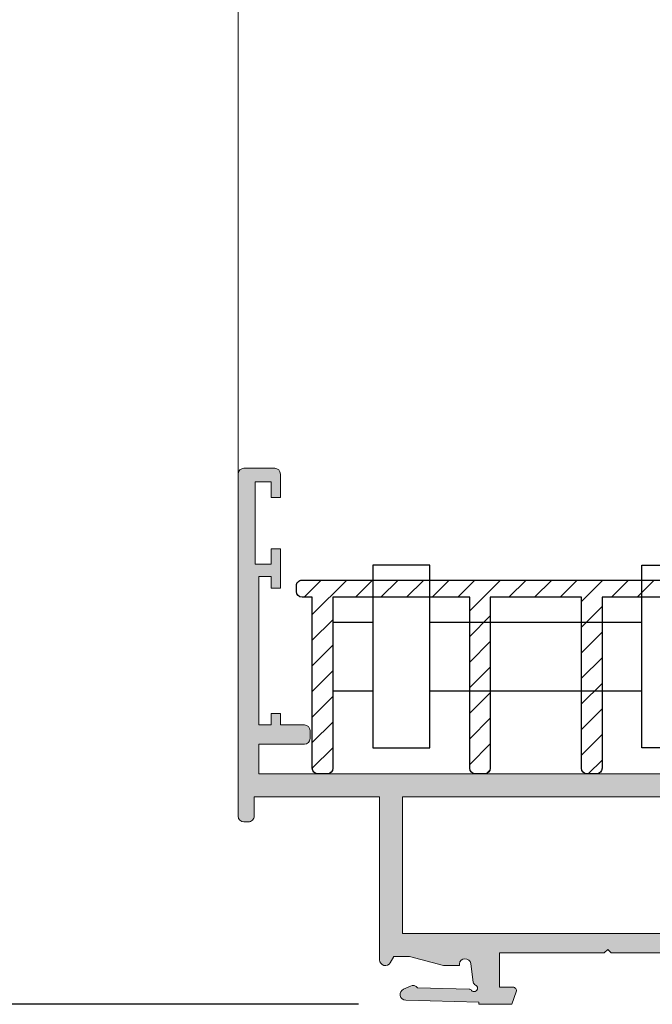
# Model space of a CAD drawing. Units: millimetres. Extents: x -364 to 56, y 3625 to 3922.
# Drawn here: x -341 to -327, y 3653 to 3675 of the extents above; entities that cross this region are included whole.
import ezdxf

# ---------------------------------------------------------------- set-up
doc = ezdxf.new("R2010")
doc.units = ezdxf.units.MM
doc.layers.add('PERFIL', color=7, linetype='Continuous', lineweight=9)
doc.styles.add('ROMANS', font='ROMANS.SHX', dxfattribs={"height": 2.5})
doc.dimstyles.new('1-2', dxfattribs={"dimtxt": 2.5, "dimasz": 3, "dimexe": 0.5, "dimexo": 3, "dimgap": 1, "dimtad": 1, "dimlfac": 2, "dimzin": 0, "dimdsep": 46, "dimtxsty": 'ROMANS', "dimcen": 0.1, "dimclrd": 256, "dimclre": 256, "dimclrt": 256, "dimadec": 0, "dimazin": 0, "dimtp": 0.2, "dimtm": 0.2, "dimtfac": 0.2, "dimtmove": 0, "dimatfit": 3, "dimfxl": 0, "dimtolj": 1, "dimtzin": 0, "dimarcsym": 0})

# ---------------------------------------------------------------- blocks, each defined once
blk = doc.blocks.new('*D25')
at = {"lineweight": -2}
for p, q in [((-333.8563977351691, 3803.418752629076), (-354.0968623269013, 3803.418752629076)), ((-353.5968623269013, 3800.418752629076), (-353.5968623269014, 3656.418752629076)), ((-333.8563977351691, 3653.418752629076), (-354.0968623269014, 3653.418752629076))]:
    blk.add_line(p, q, dxfattribs=at)
for points in [[(-354.0968623269013, 3800.418752629076), (-353.0968623269013, 3800.418752629076), (-353.5968623269013, 3803.418752629076)], [(-354.0968623269014, 3656.418752629076), (-353.0968623269014, 3656.418752629076), (-353.5968623269014, 3653.418752629076)]]:
    blk.add_solid(points)
at = {"layer": 'DEFPOINTS', "color": 0}
for p in [(-330.8563977351691, 3803.418752629076), (-353.5968623269014, 3653.418752629076), (-330.8563977351691, 3653.418752629076)]:
    blk.add_point(p, dxfattribs=at)
at = {"insert": (-355.8468623269019, 3728.418752629076), "char_height": 2.5, "attachment_point": 5, "rotation": 90, "style": 'ROMANS'}
blk.add_mtext('\\A1;H', dxfattribs=at)

msp = doc.modelspace()

# ---------------------------------------------------------------- hatches: boundary and pattern name
h = msp.add_hatch(color=256)
edge = h.paths.add_edge_path(flags=16)
edge.add_line((-323.8917088417106, 3654.968752634593), (-332.8917088737412, 3654.968752634593))
edge.add_line((-332.8917088737412, 3654.968752634593), (-332.8917088737412, 3657.968752645271))
edge.add_line((-332.8917088737412, 3657.968752645271), (-323.8917088417106, 3657.968752645271))
edge.add_line((-323.8917088417106, 3657.968752645271), (-323.8917088417106, 3655.830884672017))
edge.add_arc((-323.8167088414436, 3655.830884672018), 0.07500000026698217, 180.0000000003474, 225.0000000003685)
edge.add_line((-323.8697418502211, 3655.77785166324), (-323.7886758327545, 3655.696785645773))
edge.add_arc((-323.8417088415317, 3655.643752636996), 0.07500000026619584, -44.999999999999886, 45, ccw=False)
edge.add_line((-323.7886758327545, 3655.590719628219), (-323.8697418502211, 3655.509653610751))
edge.add_arc((-323.8167088414436, 3655.456620601973), 0.07500000026703992, 134.9999999996622, 179.9999999996526)
edge.add_line((-323.8917088417106, 3655.456620601974), (-323.8917088417106, 3654.968752634593))
edge = h.paths.add_edge_path()
edge.add_arc((-324.8917088452686, 3659.243752649809), 0.1250000004456524, 180, 270, ccw=False)
edge.add_line((-325.0167088457142, 3659.243752649809), (-325.0167088457142, 3659.418752650432))
edge.add_arc((-324.8917088452695, 3659.418752650431), 0.1250000004447429, 89.99999999958311, 179.9999999995831, ccw=False)
edge.add_line((-324.8917088452686, 3659.543752650876), (-323.8917088417088, 3659.543752650876))
edge.add_line((-323.8917088417088, 3659.543752650876), (-323.8917088417088, 3662.681252662043))
edge.add_arc((-323.8167088414416, 3662.681252662042), 0.07500000026720954, 89.9999999993052, 179.9999999993052, ccw=False)
edge.add_line((-323.8167088414407, 3662.75625266231), (-323.4910885461354, 3662.75625266231))
edge.add_arc((-323.4910885461364, 3662.881252662754), 0.1250000004447429, 270.000000000469, 355.0000000003836)
edge.add_line((-323.366564208432, 3662.870358194873), (-323.3318496746228, 3663.267147131972))
edge.add_arc((-323.2073253369176, 3663.25625266409), 0.1250000004454516, 5, 175.0000000000001, ccw=False)
edge.add_line((-323.0828009992124, 3663.267147131972), (-323.0171845013351, 3662.517147129302))
edge.add_arc((-323.1417088390414, 3662.506252661421), 0.1250000004463916, -90.00000000036482, 4.999999999543775, ccw=False)
edge.add_line((-323.1417088390422, 3662.381252660974), (-323.3041982833288, 3662.381252660974))
edge.add_arc((-323.3041982833288, 3662.306252660708), 0.07500000026630005, 89.99999999995657, 185.0000000000522)
edge.add_line((-323.3789128859512, 3662.299715979979), (-323.3308389970312, 3661.750228915209))
edge.add_arc((-323.0424211473672, 3661.775462207414), 0.2895195589943295, 185.0000000000894, 337.0000000023857)
edge.add_line((-322.7759169881388, 3661.662337903419), (-322.7197076384086, 3661.794758832963))
edge.add_arc((-322.6736823955712, 3661.775222276469), 0.05000000017907968, 109.9999999995915, 156.999999999813, ccw=False)
edge.add_line((-322.6907834027984, 3661.822206907676), (-322.4338098968051, 3661.915737614853))
edge.add_arc((-322.4167088895791, 3661.868752983647), 0.05000000017683612, -23.00000000123049, 109.99999999901911, ccw=False)
edge.add_line((-322.3706836467441, 3661.849216427153), (-322.7103247459067, 3661.049072140157))
edge.add_arc((-322.756349989023, 3661.068608695904), 0.05000000014379734, 189.9999994192179, 337.0000009127611, ccw=False)
edge.add_arc((-322.854830764797, 3661.05124387897), 0.05000000017727464, 9.999999546852333, 70.00000039163956)
edge.add_line((-322.8377297578913, 3661.098228510293), (-323.3380280871256, 3661.280322210386))
edge.add_arc((-323.3517088929063, 3661.242734505421), 0.04000000014145334, 70.00000000104218, 180.0000000013028)
edge.add_line((-323.391708893048, 3661.24273450542), (-323.3917088930498, 3660.118752977418))
edge.add_arc((-323.3417088928715, 3660.118752977419), 0.05000000017827233, 180.0000000010422, 270.0000000012376)
edge.add_line((-323.3417088928704, 3660.06875297724), (-323.2176063520506, 3660.06875297724))
edge.add_arc((-323.2176063520508, 3660.118752977415), 0.05000000017435013, 270.0000000002605, 300.0000000000192)
edge.add_line((-323.1926063519636, 3660.075451707075), (-322.8864924863224, 3660.252186629804))
edge.add_arc((-322.9114919637518, 3660.295488448633), 0.05000021385569958, 299.9991670614003, 341.4096712938235)
edge.add_arc((-322.8167088378451, 3660.263610694251), 0.04999994707697698, -0.0027354407150141924, 161.4123666829762, ccw=False)
edge.add_line((-322.7667088908252, 3660.263608307131), (-322.7667088908252, 3660.032668585287))
edge.add_arc((-323.0167088917146, 3660.032668585286), 0.250000000889429, -59.99999999977109, 2.0838797354372218e-10, ccw=False)
edge.add_line((-322.891708891269, 3659.81616223357), (-323.3292088397061, 3659.56357152057))
edge.add_arc((-323.2667088394834, 3659.45531834471), 0.1250000004462351, 119.9999999997555, 179.9999999997916)
edge.add_line((-323.3917088399298, 3659.455318344711), (-323.3917088399298, 3655.882187592686))
edge.add_arc((-323.2667088394834, 3655.882187592686), 0.1250000004463914, 180.0000000002084, 240.0000000002445)
edge.add_line((-323.3292088397061, 3655.773934416827), (-322.891708891269, 3655.521343703826))
edge.add_arc((-323.0167088917138, 3655.30483735211), 0.25000000088867, -1.0430767360958271e-10, 59.99999999987699, ccw=False)
edge.add_line((-322.7667088908252, 3655.30483735211), (-322.7667088908252, 3655.073897630265))
edge.add_arc((-322.8167088378452, 3655.073895243145), 0.04999994707705265, -161.41236668244073, 0.002735441236097813, ccw=False)
edge.add_arc((-322.911491963753, 3655.042017488764), 0.05000021385679863, 18.59032870524659, 60.00083293767562)
edge.add_line((-322.8864924863224, 3655.085319307593), (-323.1926063519636, 3655.262054230321))
edge.add_arc((-323.2176063520525, 3655.218752959981), 0.05000000017477993, 59.99999999802792, 89.99999999778532)
edge.add_line((-323.2176063520506, 3655.268752960156), (-323.3417088928704, 3655.268752960156))
edge.add_arc((-323.3417088928711, 3655.218752959977), 0.05000000017889761, 89.99999999928349, 179.9999999994789)
edge.add_line((-323.3917088930498, 3655.218752959978), (-323.391708893048, 3654.094771431976))
edge.add_arc((-323.3517088929063, 3654.094771431975), 0.04000000014161742, 179.9999999986973, 289.9999999989578)
edge.add_line((-323.3380280871256, 3654.057183727011), (-322.8377297578913, 3654.239277427104))
edge.add_arc((-322.854830764797, 3654.286262058426), 0.05000000017712412, 289.9999996083604, 350.0000004531477)
edge.add_arc((-322.7563499890229, 3654.268897241493), 0.0500000001438151, 22.99999908776948, 170.0000005813179, ccw=False)
edge.add_line((-322.7103247459067, 3654.288433797241), (-322.3706836467441, 3653.488289510244))
edge.add_arc((-322.4167088895791, 3653.468752953749), 0.05000000017693437, -109.999999999019, 23.000000001230603, ccw=False)
edge.add_line((-322.4338098968051, 3653.421768322543), (-322.6907834027984, 3653.515299029719))
edge.add_arc((-322.6736823955702, 3653.562283660928), 0.05000000018015827, 202.999999999729, 249.9999999996631, ccw=False)
edge.add_line((-322.7197076384086, 3653.542747104433), (-322.7759169881388, 3653.675168033978))
edge.add_arc((-323.0424211473671, 3653.562043729983), 0.2895195589944217, 22.99999999770595, 175.0000000000022)
edge.add_line((-323.3308389970312, 3653.587277022187), (-323.3356000304098, 3653.53285816164))
edge.add_arc((-323.4601243681151, 3653.543752629522), 0.1250000004455649, 270.0000000000521, 355.0000000000046, ccw=False)
edge.add_line((-323.460124368115, 3653.418752629076), (-324.1623311053277, 3653.418752629076))
edge.add_line((-324.1623311053277, 3653.418752629076), (-324.2621857895879, 3653.693101119303))
edge.add_arc((-324.1917088427779, 3653.718752630143), 0.07500000026696876, 89.99999999978291, 199.9999999996976, ccw=False)
edge.add_line((-324.1917088427776, 3653.79375263041), (-323.8917088417088, 3653.79375263041))
edge.add_line((-323.8917088417088, 3653.79375263041), (-323.8917088417088, 3654.543752633093))
edge.add_line((-323.8917088417088, 3654.543752633093), (-328.3167088574587, 3654.543752633087))
edge.add_line((-328.3167088574587, 3654.543752633087), (-328.391708857725, 3654.618752633354))
edge.add_line((-328.391708857725, 3654.618752633354), (-328.4667088579931, 3654.543752633087))
edge.add_line((-328.4667088579931, 3654.543752633087), (-330.7667088661779, 3654.543752633082))
edge.add_line((-330.7667088661779, 3654.543752633082), (-330.7667088661779, 3653.79375263041))
edge.add_line((-330.7667088661779, 3653.79375263041), (-330.4667088651108, 3653.79375263041))
edge.add_arc((-330.4667088651105, 3653.718752630143), 0.07500000026720954, -19.999999999697593, 90.00000000021709, ccw=False)
edge.add_line((-330.3962319183006, 3653.693101119303), (-330.496086602559, 3653.418752629076))
edge.add_line((-330.496086602559, 3653.418752629076), (-331.2167088677793, 3653.418752629076))
edge.add_line((-331.2167088677793, 3653.418752629076), (-331.2167088677793, 3653.468752629255))
edge.add_line((-331.2167088677793, 3653.468752629255), (-332.8199809920256, 3653.510735787354))
edge.add_arc((-332.8167088734741, 3653.63569295342), 0.1250000004442415, 114.9999999993185, 268.4999999993477, ccw=False)
edge.add_line((-332.8695361563782, 3653.748981427203), (-332.7171977040775, 3653.820018014143))
edge.add_arc((-332.6643704211717, 3653.70672954036), 0.1250000004448338, 35.36989764591817, 115.000000000115, ccw=False)
edge.add_line((-332.5624414171884, 3653.77908614516), (-331.43239751381, 3653.749494904137))
edge.add_arc((-331.4343607849425, 3653.674520604498), 0.07500000026604137, 40.31031489366927, 88.49999999811263, ccw=False)
edge.add_arc((-331.3199780030602, 3653.771559665546), 0.07500000026781982, 220.3103148957203, 428.0000000002294)
edge.add_arc((-331.2637870138482, 3653.910637244227), 0.07500000026693128, 188.0000000005143, 248.0000000003718, ccw=False)
edge.add_line((-331.3380571192679, 3653.900199261618), (-331.3958123764492, 3654.311149269872))
edge.add_arc((-331.5195958854809, 3654.29375263219), 0.125000000443326, 7.999999999897611, 174.2608295227087)
edge.add_line((-331.6439693155603, 3654.306252632235), (-331.6439693155603, 3654.268752632102))
edge.add_line((-331.6439693155603, 3654.268752632102), (-331.9917088705383, 3654.268752632102))
edge.add_line((-331.9917088705383, 3654.268752632102), (-332.7381190347073, 3654.468752632813))
edge.add_line((-332.7381190347073, 3654.468752632813), (-333.0790700369212, 3654.468752632813))
edge.add_line((-333.0790700369212, 3654.468752632813), (-333.1584556992179, 3654.331252632324))
edge.add_arc((-333.2667088750758, 3654.393752632546), 0.1250000004442411, 180, 330.00000000010795, ccw=False)
edge.add_line((-333.3917088755202, 3654.393752632546), (-333.3917088755202, 3657.968752645271))
edge.add_line((-333.3917088755202, 3657.968752645271), (-336.1417088853082, 3657.968752645271))
edge.add_line((-336.1417088853082, 3657.968752645271), (-336.1417088853082, 3657.543752643758))
edge.add_arc((-336.2667088857538, 3657.543752643758), 0.1250000004456524, -90, 0, ccw=False)
edge.add_line((-336.2667088857538, 3657.418752643312), (-336.3667088861089, 3657.418752643312))
edge.add_arc((-336.366708886108, 3657.543752643757), 0.1250000004447429, 179.9999999995831, 269.9999999995831, ccw=False)
edge.add_line((-336.4917088865527, 3657.543752643758), (-336.4917088865527, 3665.043752670452))
edge.add_arc((-336.366708886108, 3665.043752670453), 0.1250000004447429, 90.00000000041689, 180.0000000004169, ccw=False)
edge.add_line((-336.3667088861089, 3665.168752670897), (-335.6917088837049, 3665.168752670896))
edge.add_arc((-335.6917088837049, 3665.043752670452), 0.1250000004438334, 0, 90, ccw=False)
edge.add_line((-335.5667088832611, 3665.043752670452), (-335.5667088832611, 3664.531252668628))
edge.add_line((-335.5667088832611, 3664.531252668628), (-335.7667088839712, 3664.531252668628))
edge.add_line((-335.7667088839712, 3664.531252668628), (-335.7667088839712, 3664.868752669829))
edge.add_line((-335.7667088839712, 3664.868752669829), (-336.1167088852212, 3664.868752669829))
edge.add_line((-336.1167088852212, 3664.868752669829), (-336.1167088852212, 3663.068752663423))
edge.add_line((-336.1167088852212, 3663.068752663423), (-335.7667088839712, 3663.068752663423))
edge.add_line((-335.7667088839712, 3663.068752663423), (-335.7667088839712, 3663.406252664623))
edge.add_line((-335.7667088839712, 3663.406252664623), (-335.5667088832611, 3663.406252664623))
edge.add_line((-335.5667088832611, 3663.406252664623), (-335.5667088832611, 3662.543752661553))
edge.add_line((-335.5667088832611, 3662.543752661553), (-335.7667088839712, 3662.543752661553))
edge.add_line((-335.7667088839712, 3662.543752661553), (-335.7667088839712, 3662.793752662444))
edge.add_line((-335.7667088839712, 3662.793752662444), (-336.0417088849513, 3662.793752662444))
edge.add_line((-336.0417088849513, 3662.793752662444), (-336.0417088849513, 3659.543752650876))
edge.add_line((-336.0417088849513, 3659.543752650876), (-335.7667088839712, 3659.543752650876))
edge.add_line((-335.7667088839712, 3659.543752650876), (-335.7667088839712, 3659.793752651766))
edge.add_line((-335.7667088839712, 3659.793752651766), (-335.5667088832611, 3659.793752651766))
edge.add_line((-335.5667088832611, 3659.793752651766), (-335.5667088832611, 3659.543752650876))
edge.add_line((-335.5667088832611, 3659.543752650876), (-335.0417088813933, 3659.543752650876))
edge.add_arc((-335.0417088813915, 3659.41875265043), 0.1250000004456524, 8.33779267850332e-10, 90.00000000083378, ccw=False)
edge.add_line((-334.9167088809459, 3659.418752650432), (-334.9167088809459, 3659.243752649809))
edge.add_arc((-335.0417088813924, 3659.24375264981), 0.1250000004465619, 269.9999999995831, 359.9999999995831, ccw=False)
edge.add_line((-335.0417088813933, 3659.118752649363), (-336.0417088849513, 3659.118752649363))
edge.add_line((-336.0417088849513, 3659.118752649363), (-336.0417088849513, 3658.46875264705))
edge.add_line((-336.0417088849513, 3658.46875264705), (-323.8917088417088, 3658.46875264705))
edge.add_line((-323.8917088417088, 3658.46875264705), (-323.8917088417088, 3659.118752649363))
edge.add_line((-323.8917088417088, 3659.118752649363), (-324.8917088452686, 3659.118752649363))
h = msp.add_hatch()
h.set_pattern_fill('ANSI31', color=256, scale=0.1250000004448876, style=0)
h.set_pattern_definition([(45, (-518.1374122657721, 3581.402812162165), (-0.2806330047822122, 0.2806330047822121), [])])
edge = h.paths.add_edge_path()
edge.add_line((-328.9667088597721, 3662.343752660842), (-330.9667088668916, 3662.343752660842))
edge.add_line((-330.9667088668916, 3662.343752660842), (-330.9667088668916, 3658.593752647495))
edge.add_arc((-331.0917088673364, 3658.593752647495), 0.1250000004447429, -89.99999999958311, 4.16889633925166e-10, ccw=False)
edge.add_line((-331.0917088673355, 3658.46875264705), (-331.2917088680474, 3658.46875264705))
edge.add_arc((-331.2917088680474, 3658.593752647495), 0.1250000004456524, 180, 270, ccw=False)
edge.add_line((-331.4167088684931, 3658.593752647495), (-331.4167088684931, 3662.343752660842))
edge.add_line((-331.4167088684931, 3662.343752660842), (-334.4167088791687, 3662.343752660842))
edge.add_line((-334.4167088791687, 3662.343752660842), (-334.4167088791687, 3658.593752647494))
edge.add_arc((-334.5417088796135, 3658.593752647495), 0.1250000004447429, 269.9999999995831, 359.9999999995831, ccw=False)
edge.add_line((-334.5417088796144, 3658.46875264705), (-334.7417088803245, 3658.46875264705))
edge.add_arc((-334.7417088803254, 3658.593752647496), 0.1250000004465619, 180.0000000004169, 270.0000000004169, ccw=False)
edge.add_line((-334.866708880772, 3658.593752647495), (-334.866708880772, 3662.343752660842))
edge.add_line((-334.866708880772, 3662.343752660842), (-335.0917088815727, 3662.343752660842))
edge.add_arc((-335.0917088815713, 3662.468752661286), 0.1250000004433787, 179.9999999993747, 269.99999999937467, ccw=False)
edge.add_line((-335.2167088820147, 3662.468752661287), (-335.2167088820147, 3662.593752661731))
edge.add_arc((-335.0917088815709, 3662.593752661733), 0.1250000004438334, 90.00000000083378, 180.0000000008338, ccw=False)
edge.add_line((-335.0917088815727, 3662.718752662176), (-324.8417088450929, 3662.718752662176))
edge.add_arc((-324.8417088450919, 3662.59375266173), 0.1250000004465619, 4.16889633925166e-10, 90.00000000041689, ccw=False)
edge.add_line((-324.7167088446454, 3662.593752661731), (-324.7167088446454, 3662.468752661287))
edge.add_arc((-324.8417088450915, 3662.468752661288), 0.1250000004461072, 269.99999999937467, 359.99999999937467, ccw=False)
edge.add_line((-324.8417088450929, 3662.343752660842), (-325.0667088458936, 3662.343752660842))
edge.add_line((-325.0667088458936, 3662.343752660842), (-325.0667088458936, 3658.593752647494))
edge.add_arc((-325.1917088463374, 3658.593752647494), 0.1250000004438334, -90, 0, ccw=False)
edge.add_line((-325.1917088463374, 3658.46875264705), (-325.3917088470494, 3658.46875264705))
edge.add_arc((-325.3917088470484, 3658.593752647495), 0.1250000004447429, 179.9999999995831, 269.9999999995831, ccw=False)
edge.add_line((-325.5167088474932, 3658.593752647495), (-325.5167088474932, 3662.343752660842))
edge.add_line((-325.5167088474932, 3662.343752660842), (-328.5167088581707, 3662.343752660842))
edge.add_line((-328.5167088581707, 3662.343752660842), (-328.5167088581707, 3658.593752647494))
edge.add_arc((-328.6417088586145, 3658.593752647494), 0.1250000004438334, -90, 0, ccw=False)
edge.add_line((-328.6417088586145, 3658.46875264705), (-328.8417088593264, 3658.46875264705))
edge.add_arc((-328.8417088593264, 3658.593752647495), 0.1250000004456524, 180, 270, ccw=False)
edge.add_line((-328.9667088597721, 3658.593752647495), (-328.9667088597721, 3662.343752660842))

# ---------------------------------------------------------------- linework, layer by layer
for p, q in [((-334.4167088791687, 3661.793752658883), (-333.5417088760546, 3661.793752658883)), ((-332.2917088716054, 3661.793752658883), (-327.6417088550565, 3661.793752658883)), ((-334.4167088791687, 3660.293752653545), (-333.5417088760546, 3660.293752653545)), ((-332.2917088716054, 3660.293752653545), (-327.6417088550565, 3660.293752653545))]:
    msp.add_line(p, q)
for points in [[(-332.2917088716054, 3663.043752663332), (-333.5417088760546, 3663.043752663332), (-333.5417088760546, 3659.043752649097), (-332.2917088716054, 3659.043752649097)], [(-327.6417088550565, 3663.043752663332), (-326.3917088506073, 3663.043752663332), (-326.3917088506073, 3659.043752649097), (-327.6417088550565, 3659.043752649097)]]:
    msp.add_lwpolyline(points, close=True)
msp.add_lwpolyline([(-325.5167088474932, 3662.343752660842), (-328.5167088581707, 3662.343752660842), (-328.5167088581707, 3658.593752647494, -0.414213562373095), (-328.6417088586145, 3658.46875264705), (-328.8417088593264, 3658.46875264705, -0.414213562373095), (-328.9667088597721, 3658.593752647495), (-328.9667088597721, 3662.343752660842), (-330.9667088668916, 3662.343752660842), (-330.9667088668916, 3658.593752647495, -0.414213562373095), (-331.0917088673355, 3658.46875264705), (-331.2917088680474, 3658.46875264705, -0.414213562373095), (-331.4167088684931, 3658.593752647495), (-331.4167088684931, 3662.343752660842), (-334.4167088791687, 3662.343752660842), (-334.4167088791687, 3658.593752647494, -0.414213562373095), (-334.5417088796144, 3658.46875264705), (-334.7417088803245, 3658.46875264705, -0.414213562373095), (-334.866708880772, 3658.593752647495), (-334.866708880772, 3662.343752660842), (-335.0917088815727, 3662.343752660842, -0.4142135623730939), (-335.2167088820147, 3662.468752661287), (-335.2167088820147, 3662.593752661731, -0.4142135623730962), (-335.0917088815727, 3662.718752662176), (-324.8417088450929, 3662.718752662176, -0.4142135623730961)], format="xyb")
at = {"layer": 'PERFIL'}
for p in [(-336.4917088865527, 3723.418752629076), (-336.4917088865527, 3665.043752670452)]:
    msp.add_line(p, (-336.4917088865527, 3671.207746437974), dxfattribs=at)
msp.add_lwpolyline([(-323.8917088417088, 3654.543752633093), (-328.3167088574587, 3654.543752633087), (-328.391708857725, 3654.618752633354), (-328.4667088579931, 3654.543752633087), (-330.7667088661779, 3654.543752633082), (-330.7667088661779, 3653.79375263041), (-330.4667088651108, 3653.79375263041, -0.520567050551786), (-330.3962319183006, 3653.693101119303), (-330.496086602559, 3653.418752629076), (-331.2167088677793, 3653.418752629076), (-331.2167088677793, 3653.468752629255), (-332.8199809920256, 3653.510735787354, -0.79188004303342), (-332.8695361563782, 3653.748981427203), (-332.7171977040775, 3653.820018014143, -0.3621435115066907), (-332.5624414171884, 3653.77908614516), (-331.43239751381, 3653.749494904137, -0.2134217652840615), (-331.3771693940012, 3653.723040135021, 1.276375607831993), (-331.2918825084539, 3653.841098454887, -0.267949192430932), (-331.3380571192679, 3653.900199261618), (-331.3958123764492, 3654.311149269872, 0.8867562159673998), (-331.6439693155603, 3654.306252632235), (-331.6439693155603, 3654.268752632102), (-331.9917088705383, 3654.268752632102), (-332.7381190347073, 3654.468752632813), (-333.0790700369212, 3654.468752632813), (-333.1584556992179, 3654.331252632324, -0.7673269879787435), (-333.3917088755202, 3654.393752632546), (-333.3917088755202, 3657.968752645271), (-336.1417088853082, 3657.968752645271), (-336.1417088853082, 3657.543752643758, -0.414213562373095), (-336.2667088857538, 3657.418752643312), (-336.3667088861089, 3657.418752643312, -0.414213562373095), (-336.4917088865527, 3657.543752643758), (-336.4917088865527, 3665.043752670452, -0.414213562373095), (-336.3667088861089, 3665.168752670897), (-335.6917088837049, 3665.168752670896, -0.414213562373095), (-335.5667088832611, 3665.043752670452), (-335.5667088832611, 3664.531252668628), (-335.7667088839712, 3664.531252668628), (-335.7667088839712, 3664.868752669829), (-336.1167088852212, 3664.868752669829), (-336.1167088852212, 3663.068752663423), (-335.7667088839712, 3663.068752663423), (-335.7667088839712, 3663.406252664623), (-335.5667088832611, 3663.406252664623), (-335.5667088832611, 3662.543752661553), (-335.7667088839712, 3662.543752661553), (-335.7667088839712, 3662.793752662444), (-336.0417088849513, 3662.793752662444), (-336.0417088849513, 3659.543752650876), (-335.7667088839712, 3659.543752650876), (-335.7667088839712, 3659.793752651766), (-335.5667088832611, 3659.793752651766), (-335.5667088832611, 3659.543752650876), (-335.0417088813933, 3659.543752650876, -0.414213562373095), (-334.9167088809459, 3659.418752650432), (-334.9167088809459, 3659.243752649809, -0.414213562373095), (-335.0417088813933, 3659.118752649363), (-336.0417088849513, 3659.118752649363), (-336.0417088849513, 3658.46875264705), (-323.8917088417088, 3658.46875264705)], format="xyb", dxfattribs=at)
msp.add_lwpolyline([(-323.8917088417106, 3654.968752634593), (-332.8917088737412, 3654.968752634593), (-332.8917088737412, 3657.968752645271), (-323.8917088417106, 3657.968752645271), (-323.8917088417106, 3655.830884672017, 0.1989123673797007), (-323.8697418502211, 3655.77785166324), (-323.7886758327545, 3655.696785645773, -0.414213562373095), (-323.7886758327545, 3655.590719628219), (-323.8697418502211, 3655.509653610751, 0.1989123673796834), (-323.8917088417106, 3655.456620601974)], format="xyb", close=True, dxfattribs=at)

# ---------------------------------------------------------------- dimensions: what is measured, and where the dimension line sits
dim = msp.add_linear_dim(base=(-353.5968623269014, 3653.418752629076), p1=(-330.8563977351691, 3803.418752629076), p2=(-330.8563977351691, 3653.418752629076), angle=90, text='H', dimstyle='1-2')
dim.commit()
dim.dimension.update_dxf_attribs({"geometry": '*D25', "text_midpoint": (-355.8468623269019, 3728.418752629076)})

doc.saveas('drawing.dxf')
